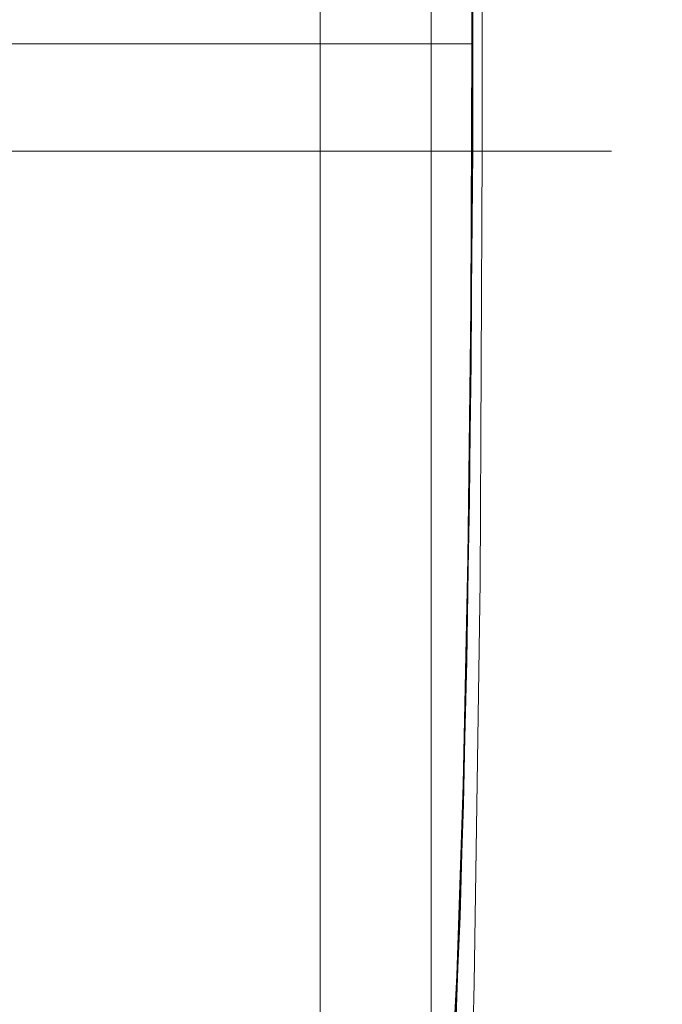
# Model space of a CAD drawing. Units: inches. Extents: x -16 to 15.8, y -14.2 to 14.2.
# Drawn here: x 13.4 to 15.7, y -11.2 to -7.6 of the extents above; entities that cross this region are included whole.
import ezdxf

# ---------------------------------------------------------------- set-up
doc = ezdxf.new("R2010")
doc.units = ezdxf.units.IN
doc.header["$MEASUREMENT"] = 0
doc.layers.add('SEAT-CUSHIONFABRIC', color=5, linetype='Continuous', lineweight=9)
doc.layers.add('SEAT-SEATFABRIC', color=5, linetype='Continuous', lineweight=9)

msp = doc.modelspace()

# ---------------------------------------------------------------- linework, layer by layer
at = {"layer": 'SEAT-CUSHIONFABRIC'}
for points, invisible_edges in [([(14.7632, 12.1144, 17.5913), (14.709, 12.0888, 17.638), (14.7312, -12.1003, 17.6209)], 14), ([(14.777, -12.1193, 17.5761), (14.7632, 12.1144, 17.5913), (14.7312, -12.1003, 17.6209)], 3), ([(14.8099, 12.1259, 17.5326), (14.7632, 12.1144, 17.5913), (14.777, -12.1193, 17.5761)], 14), ([(14.8099, 12.1259, 17.5326), (14.777, -12.1193, 17.5761), (14.8162, -12.1259, 17.5225)], 13), ([(14.8162, -12.1259, 17.5225), (14.8431, 12.1259, 17.4698), (14.8099, 12.1259, 17.5326)], 13), ([(14.8162, -12.1259, 17.5225), (14.8571, -12.1254, 17.4307), (14.8431, 12.1259, 17.4698)], 14), ([(14.8645, 12.1248, 17.4021), (14.8431, 12.1259, 17.4698), (14.8571, -12.1254, 17.4307)], 14), ([(14.8733, -12.1226, 17.3316), (14.8645, 12.1248, 17.4021), (14.8571, -12.1254, 17.4307)], 3), ([(14.8733, -12.1226, 17.3316), (14.8733, 12.1226, 17.3316), (14.8645, 12.1248, 17.4021)], 12), ([(14.8733, -12.1226, 17.3316), (15.0226, -7.6772, 13.0589), (15.0226, 7.6772, 13.0589), (14.8733, 12.1226, 17.3316)], 5), ([(14.6813, -12.0732, 17.6561), (14.709, 12.0888, 17.638), (14.6507, 12.0546, 17.6726)], 13), ([(14.709, 12.0888, 17.638), (14.6813, -12.0732, 17.6561), (14.7312, -12.1003, 17.6209)], 13), ([(14.6507, 12.0546, 17.6726), (14.59, 12.0152, 17.6958), (14.629, -12.0408, 17.6822)], 14), ([(14.6813, -12.0732, 17.6561), (14.6507, 12.0546, 17.6726), (14.629, -12.0408, 17.6822)], 3), ([(14.5752, -12.0052, 17.6998), (14.59, 12.0152, 17.6958), (14.5282, 11.9728, 17.7086)], 13), ([(14.5752, -12.0052, 17.6998), (14.629, -12.0408, 17.6822), (14.59, 12.0152, 17.6958)], 14), ([(14.5208, -11.9676, 17.7094), (14.5282, 11.9728, 17.7086), (14.4661, 11.9291, 17.7113)], 13), ([(14.5282, 11.9728, 17.7086), (14.5208, -11.9676, 17.7094), (14.5752, -12.0052, 17.6998)], 13), ([(4.8438, 11.9291, 17.3753), (4.8435, -11.9291, 17.3753), (14.4661, -11.9291, 17.7113)], 12), ([(14.4661, -11.9291, 17.7113), (14.4661, 11.9291, 17.7113), (4.8438, 11.9291, 17.3753)], 12), ([(14.4661, 11.9291, 17.7113), (14.4661, -11.9291, 17.7113), (14.5208, -11.9676, 17.7094)], 12), ([(15.0189, -8.643, 13.1649), (-7.5013, -8.6698, 12.3845), (-7.4973, -7.6772, 12.2725)], 13), ([(-7.4973, -7.6772, 12.2725), (15.0226, -7.6772, 13.0589), (15.0189, -8.643, 13.1649)], 12), ([(14.8733, -12.1226, 17.3316), (14.9668, -11.0929, 14.6563), (15.0226, -7.6772, 13.0589)], 15), ([(14.9668, -11.0929, 14.6563), (15.0189, -8.643, 13.1649), (15.0226, -7.6772, 13.0589)], 13), ([(-7.5013, -8.6698, 12.3845), (15.0189, -8.643, 13.1649), (15.0079, -9.5628, 13.478)], 13), ([(14.9668, -11.0929, 14.6563), (15.0079, -9.5628, 13.478), (15.0189, -8.643, 13.1649)], 13), ([(15.0079, -9.5628, 13.478), (-7.5128, -9.6124, 12.7152), (-7.5013, -8.6698, 12.3845)], 13), ([(15.0079, -9.5628, 13.478), (14.9903, -10.3926, 13.9832), (-7.5128, -9.6124, 12.7152)], 14), ([(14.9668, -11.0929, 14.6563), (14.9903, -10.3926, 13.9832), (15.0079, -9.5628, 13.478)], 12), ([(14.9903, -10.3926, 13.9832), (-7.5314, -10.4574, 13.2476), (-7.5128, -9.6124, 12.7152)], 13), ([(14.9668, -11.0929, 14.6563), (-7.5314, -10.4574, 13.2476), (14.9903, -10.3926, 13.9832)], 3), ([(-7.5314, -10.4574, 13.2476), (14.9668, -11.0929, 14.6563), (-7.5561, -11.1623, 13.9551)], 3), ([(-7.5561, -11.1623, 13.9551), (14.9668, -11.0929, 14.6563), (14.9385, -11.6302, 15.4654)], 13), ([(14.8733, -12.1226, 17.3316), (14.9069, -11.979, 16.3717), (14.9668, -11.0929, 14.6563)], 14), ([(14.9385, -11.6302, 15.4654), (14.9668, -11.0929, 14.6563), (14.9069, -11.979, 16.3717)], 2), ([(14.9385, -11.6302, 15.4654), (-7.5857, -11.6914, 14.8019), (-7.5561, -11.1623, 13.9551)], 13)]:
    msp.add_3dface(points, dxfattribs=dict(at, invisible_edges=invisible_edges))
msp.add_3dface([(15.0226, 7.6772, 13.0589), (15.0226, -7.6772, 13.0589), (-7.4973, -7.6772, 12.2725), (-7.4973, 7.6772, 12.2725)], dxfattribs=at)
at = {"layer": 'SEAT-SEATFABRIC'}
for points in [[(-10.0591, 8.0709, 11.1194), (15.0597, 8.0709, 11.9965), (15.0597, -8.0709, 11.9965), (-10.0591, -8.0709, 11.1194)], [(15.0253, 8.0709, 12.9802), (15.0597, 8.0709, 11.9965), (15.0597, -8.0709, 11.9965), (15.0253, -8.0709, 12.9802)], [(15.0253, 7.6772, 12.9802), (-9.2037, 7.6772, 12.1341), (-9.2037, -7.6772, 12.1341), (15.0253, -7.6772, 12.9802)]]:
    msp.add_3dface(points, dxfattribs=at)
for points, invisible_edges in [([(15.0253, -7.6772, 12.9802), (15.0597, -8.0709, 11.9965), (15.0597, 8.0709, 11.9965), (15.0253, 7.6772, 12.9802)], 5), ([(15.0253, -8.0709, 12.9802), (15.1532, -8.0709, 12.9679), (15.1532, 8.0709, 12.9679), (15.0253, 8.0709, 12.9802)], 2), ([(15.1864, -8.0709, 12.0177), (15.0597, -8.0709, 11.9965), (15.0597, 8.0709, 11.9965), (15.1864, 8.0709, 12.0177)], 8), ([(15.1532, -8.0709, 12.9679), (15.2735, -8.0709, 12.9229), (15.2735, 8.0709, 12.9229), (15.1532, 8.0709, 12.9679)], 10), ([(15.3033, -8.0709, 12.071), (15.1864, -8.0709, 12.0177), (15.1864, 8.0709, 12.0177), (15.3033, 8.0709, 12.071)], 10), ([(15.2735, -8.0709, 12.9229), (15.3781, -8.0709, 12.8483), (15.3781, 8.0709, 12.8483), (15.2735, 8.0709, 12.9229)], 10), ([(15.4024, -8.0709, 12.1527), (15.3033, -8.0709, 12.071), (15.3033, 8.0709, 12.071), (15.4024, 8.0709, 12.1527)], 10), ([(15.3781, -8.0709, 12.8483), (15.4598, -8.0709, 12.7491), (15.4598, 8.0709, 12.7491), (15.3781, 8.0709, 12.8483)], 10), ([(15.477, -8.0709, 12.2573), (15.4024, -8.0709, 12.1527), (15.4024, 8.0709, 12.1527), (15.477, 8.0709, 12.2573)], 10), ([(15.4598, -8.0709, 12.7491), (15.5131, -8.0709, 12.6322), (15.5131, 8.0709, 12.6322), (15.4598, 8.0709, 12.7491)], 10), ([(15.522, -8.0709, 12.3776), (15.477, -8.0709, 12.2573), (15.477, 8.0709, 12.2573), (15.522, 8.0709, 12.3776)], 10), ([(15.5343, 8.0709, 12.5055), (15.5131, 8.0709, 12.6322), (15.5131, -8.0709, 12.6322), (15.5343, -8.0709, 12.5055)], 10), ([(15.5343, -8.0709, 12.5055), (15.522, -8.0709, 12.3776), (15.522, 8.0709, 12.3776), (15.5343, 8.0709, 12.5055)], 10), ([(-9.1051, -8.6846, 12.2511), (15.0253, -7.6772, 12.9802), (-9.2037, -7.6772, 12.1341)], 1), ([(-9.1051, -8.6846, 12.2511), (15.0199, -8.849, 13.1344), (15.0253, -7.6772, 12.9802)], 13), ([(15.0253, -7.6772, 12.9802), (15.0199, -8.849, 13.1344), (15.0597, -8.0709, 11.9965)], 14), ([(-10.0591, -8.0709, 11.1194), (15.0597, -8.0709, 11.9965), (-9.9261, -9.4288, 11.2771)], 2), ([(-9.9261, -9.4288, 11.2771), (15.0597, -8.0709, 11.9965), (15.0524, -9.6503, 12.2043)], 13), ([(15.0253, -8.0709, 12.9802), (15.0137, -9.3531, 13.3128), (15.1902, -9.1998, 13.2304)], 14), ([(15.0137, -9.3531, 13.3128), (15.0253, -8.0709, 12.9802), (15.0524, -9.6503, 12.2043)], 14), ([(15.0524, -9.6503, 12.2043), (15.0597, -8.0709, 11.9965), (15.0199, -8.849, 13.1344)], 14), ([(15.0253, -8.0709, 12.9802), (15.0597, -8.0709, 11.9965), (15.1864, -8.0709, 12.0177), (15.5131, -8.0709, 12.6322)], 12), ([(15.2735, -8.0709, 12.9229), (15.1532, -8.0709, 12.9679), (15.0253, -8.0709, 12.9802), (15.5131, -8.0709, 12.6322)], 12), ([(15.1532, -8.0709, 12.9678), (15.0253, -8.0709, 12.9802), (15.1902, -9.1998, 13.2304)], 14), ([(15.0253, -8.0709, 12.9802), (15.0597, -8.0709, 11.9965), (15.0524, -9.6503, 12.2043)], 12), ([(15.1864, -8.0709, 12.0178), (15.0253, -8.0709, 12.9802), (15.1532, -8.0709, 12.9678), (15.3032, -8.0709, 12.071)], 5), ([(15.0253, -8.0709, 12.9802), (15.1864, -8.0709, 12.0178), (15.0597, -8.0709, 11.9965)], 1), ([(15.0524, -9.6503, 12.2043), (15.0597, -8.0709, 11.9965), (15.2194, -9.3391, 12.1611)], 14), ([(15.1864, -8.0709, 12.0178), (15.2194, -9.3391, 12.1611), (15.0597, -8.0709, 11.9965)], 3), ([(15.1532, -8.0709, 12.9678), (15.3206, -9.3639, 13.2345), (15.2735, -8.0709, 12.9229)], 3), ([(15.1532, -8.0709, 12.9678), (15.1902, -9.1998, 13.2304), (15.3206, -9.3639, 13.2345)], 15), ([(15.3032, -8.0709, 12.071), (15.1532, -8.0709, 12.9678), (15.2735, -8.0709, 12.9229), (15.522, -8.0709, 12.3776)], 13), ([(15.5131, -8.0709, 12.6322), (15.1864, -8.0709, 12.0177), (15.3033, -8.0709, 12.071), (15.477, -8.0709, 12.2573)], 13), ([(15.343, -9.1599, 12.1886), (15.1864, -8.0709, 12.0178), (15.3032, -8.0709, 12.071)], 13), ([(15.1864, -8.0709, 12.0178), (15.343, -9.1599, 12.1886), (15.2194, -9.3391, 12.1611)], 15), ([(15.5131, -8.0709, 12.6322), (15.4598, -8.0709, 12.7491), (15.3781, -8.0709, 12.8483), (15.2735, -8.0709, 12.9229)], 8), ([(15.2735, -8.0709, 12.9229), (15.4153, -9.2564, 13.1182), (15.3781, -8.0709, 12.8483)], 3), ([(15.2735, -8.0709, 12.9229), (15.3206, -9.3639, 13.2345), (15.4153, -9.2564, 13.1182)], 15), ([(15.2735, -8.0709, 12.9229), (15.3781, -8.0709, 12.8483), (15.4598, -8.0709, 12.7491), (15.5131, -8.0709, 12.6322)], 8), ([(15.522, -8.0709, 12.3776), (15.2735, -8.0709, 12.9229), (15.5131, -8.0709, 12.6322), (15.5343, -8.0709, 12.5055)], 3), ([(15.343, -9.1599, 12.1886), (15.3032, -8.0709, 12.071), (15.4024, -8.0709, 12.1527)], 13), ([(15.3032, -8.0709, 12.071), (15.522, -8.0709, 12.3776), (15.477, -8.0709, 12.2573), (15.4024, -8.0709, 12.1527)], 1), ([(15.477, -8.0709, 12.2573), (15.3033, -8.0709, 12.071), (15.4024, -8.0709, 12.1527)], 1), ([(15.4024, -8.0709, 12.1527), (15.4593, -9.7999, 12.4412), (15.343, -9.1599, 12.1886)], 15), ([(15.4153, -9.2564, 13.1182), (15.5126, -9.4003, 13.0541), (15.3781, -8.0709, 12.8483)], 15), ([(15.4598, -8.0709, 12.7491), (15.3781, -8.0709, 12.8483), (15.5126, -9.4003, 13.0541)], 14), ([(15.4024, -8.0709, 12.1527), (15.477, -8.0709, 12.2573), (15.5609, -9.2305, 12.487)], 14), ([(15.4024, -8.0709, 12.1527), (15.5441, -9.8634, 12.5807), (15.4593, -9.7999, 12.4412)], 15), ([(15.4024, -8.0709, 12.1527), (15.5609, -9.2305, 12.487), (15.5441, -9.8634, 12.5807)], 15), ([(15.4598, -8.0709, 12.7491), (15.5411, -8.9538, 12.82), (15.5131, -8.0709, 12.6322)], 3), ([(15.5126, -9.4003, 13.0541), (15.5411, -8.9538, 12.82), (15.4598, -8.0709, 12.7491)], 15), ([(15.477, -8.0709, 12.2573), (15.522, -8.0709, 12.3776), (15.5343, -8.0709, 12.5055), (15.5131, -8.0709, 12.6322)], 8), ([(15.522, -8.0709, 12.3776), (15.5609, -9.2305, 12.487), (15.477, -8.0709, 12.2573)], 3), ([(15.5131, -8.0709, 12.6322), (15.5411, -8.9538, 12.82), (15.5981, -9.4567, 12.8422)], 15), ([(15.5343, -8.0709, 12.5055), (15.5131, -8.0709, 12.6322), (15.5981, -9.4567, 12.8422)], 14), ([(15.5343, -8.0709, 12.5055), (15.6022, -9.4527, 12.6952), (15.522, -8.0709, 12.3776)], 3), ([(15.5609, -9.2305, 12.487), (15.522, -8.0709, 12.3776), (15.6022, -9.4527, 12.6952)], 15), ([(15.5343, -8.0709, 12.5055), (15.5981, -9.4567, 12.8422), (15.6022, -9.4527, 12.6952)], 15), ([(-8.8141, -9.6416, 12.5963), (15.0199, -8.849, 13.1344), (-9.1051, -8.6846, 12.2511)], 3), ([(-8.8141, -9.6416, 12.5963), (15.0041, -9.9409, 13.5864), (15.0199, -8.849, 13.1344)], 13), ([(15.0524, -9.6503, 12.2043), (15.0199, -8.849, 13.1344), (15.0041, -9.9409, 13.5864)], 13), ([(15.5126, -9.4003, 13.0541), (15.5911, -9.8847, 13.1264), (15.5411, -8.9538, 12.82)], 15), ([(15.5981, -9.4567, 12.8422), (15.5411, -8.9538, 12.82), (15.5911, -9.8847, 13.1264)], 15), ([(15.343, -9.1599, 12.1886), (15.393, -10.2314, 12.5237), (15.2194, -9.3391, 12.1611)], 15), ([(15.343, -9.1599, 12.1886), (15.4593, -9.7999, 12.4412), (15.393, -10.2314, 12.5237)], 15), ([(15.2147, -10.2414, 13.7501), (15.1902, -9.1998, 13.2304), (15.0137, -9.3531, 13.3128)], 15), ([(15.3786, -10.1058, 13.5674), (15.1902, -9.1998, 13.2304), (15.2147, -10.2414, 13.7501)], 15), ([(15.1902, -9.1998, 13.2304), (15.3786, -10.1058, 13.5674), (15.3206, -9.3639, 13.2345)], 15), ([(15.5609, -9.2305, 12.487), (15.6157, -10.1748, 12.8582), (15.5441, -9.8634, 12.5807)], 15), ([(15.6157, -10.1748, 12.8582), (15.5609, -9.2305, 12.487), (15.6022, -9.4527, 12.6952)], 15), ([(15.4153, -9.2564, 13.1182), (15.3206, -9.3639, 13.2345), (15.3786, -10.1058, 13.5674)], 15), ([(15.5383, -10.3983, 13.5701), (15.4153, -9.2564, 13.1182), (15.3786, -10.1058, 13.5674)], 15), ([(15.5383, -10.3983, 13.5701), (15.5126, -9.4003, 13.0541), (15.4153, -9.2564, 13.1182)], 15), ([(15.0524, -9.6503, 12.2043), (15.2194, -9.3391, 12.1611), (15.2557, -10.6752, 12.6304)], 15), ([(15.2557, -10.6752, 12.6304), (15.2194, -9.3391, 12.1611), (15.393, -10.2314, 12.5237)], 15), ([(15.0137, -9.3531, 13.3128), (14.9915, -10.4659, 13.9494), (15.2147, -10.2414, 13.7501)], 14), ([(14.9915, -10.4659, 13.9494), (15.0137, -9.3531, 13.3128), (15.0311, -11.122, 12.8136)], 14), ([(15.0311, -11.122, 12.8136), (15.0137, -9.3531, 13.3128), (15.0524, -9.6503, 12.2043)], 3), ([(15.5126, -9.4003, 13.0541), (15.5383, -10.3983, 13.5701), (15.5911, -9.8847, 13.1264)], 15), ([(-9.5339, -10.7186, 11.7424), (-9.9261, -9.4288, 11.2771), (15.0524, -9.6503, 12.2043)], 14), ([(15.5981, -9.4567, 12.8422), (15.5911, -9.8847, 13.1264), (15.6424, -10.3516, 13.2173)], 15), ([(15.6424, -10.3516, 13.2173), (15.6022, -9.4527, 12.6952), (15.5981, -9.4567, 12.8422)], 15), ([(15.6157, -10.1748, 12.8582), (15.6022, -9.4527, 12.6952), (15.6633, -10.7695, 13.3119)], 15), ([(15.6022, -9.4527, 12.6952), (15.6424, -10.3516, 13.2173), (15.6633, -10.7695, 13.3119)], 15), ([(15.0311, -11.122, 12.8136), (-9.5339, -10.7186, 11.7424), (15.0524, -9.6503, 12.2043)], 3), ([(-8.8141, -9.6416, 12.5963), (-8.3453, -10.5001, 13.1524), (15.0041, -9.9409, 13.5864)], 14), ([(15.0041, -9.9409, 13.5864), (15.0311, -11.122, 12.8136), (15.0524, -9.6503, 12.2043)], 13), ([(15.2557, -10.6752, 12.6304), (15.0418, -10.3862, 12.509), (15.0524, -9.6503, 12.2043)], 13), ([(15.4593, -9.7999, 12.4412), (15.5249, -10.9025, 12.9755), (15.393, -10.2314, 12.5237)], 15), ([(15.5441, -9.8634, 12.5807), (15.5249, -10.9025, 12.9755), (15.4593, -9.7999, 12.4412)], 15), ([(15.5249, -10.9025, 12.9755), (15.5441, -9.8634, 12.5807), (15.6258, -11.1244, 13.3001)], 15), ([(15.5911, -9.8847, 13.1264), (15.5383, -10.3983, 13.5701), (15.6446, -10.9831, 13.7829)], 15), ([(15.6157, -10.1748, 12.8582), (15.6258, -11.1244, 13.3001), (15.5441, -9.8634, 12.5807)], 15), ([(15.5911, -9.8847, 13.1264), (15.6446, -10.9831, 13.7829), (15.6424, -10.3516, 13.2173)], 15), ([(-8.3453, -10.5001, 13.1524), (14.979, -10.8786, 14.3055), (15.0041, -9.9409, 13.5864)], 13), ([(15.0311, -11.122, 12.8136), (15.0041, -9.9409, 13.5864), (14.979, -10.8786, 14.3055)], 13), ([(15.2147, -10.2414, 13.7501), (15.4044, -11.1007, 14.3408), (15.3786, -10.1058, 13.5674)], 15), ([(15.5304, -11.1204, 14.1948), (15.3786, -10.1058, 13.5674), (15.4044, -11.1007, 14.3408)], 15), ([(15.3786, -10.1058, 13.5674), (15.5304, -11.1204, 14.1948), (15.5383, -10.3983, 13.5701)], 15), ([(15.6258, -11.1244, 13.3001), (15.6157, -10.1748, 12.8582), (15.6633, -10.7695, 13.3119)], 15), ([(15.2147, -10.2414, 13.7501), (14.9915, -10.4659, 13.9494), (15.2284, -11.1292, 14.5052)], 15), ([(15.4044, -11.1007, 14.3408), (15.2147, -10.2414, 13.7501), (15.2284, -11.1292, 14.5052)], 15), ([(15.4326, -11.4477, 13.1998), (15.2557, -10.6752, 12.6304), (15.393, -10.2314, 12.5237)], 15), ([(15.4326, -11.4477, 13.1998), (15.393, -10.2314, 12.5237), (15.5249, -10.9025, 12.9755)], 15), ([(15.6424, -10.3516, 13.2173), (15.6823, -11.1806, 13.756), (15.6633, -10.7695, 13.3119)], 15), ([(15.6823, -11.1806, 13.756), (15.6424, -10.3516, 13.2173), (15.6446, -10.9831, 13.7829)], 15), ([(15.0418, -10.3862, 12.509), (15.2741, -11.5571, 13.1587), (15.0311, -11.122, 12.8136)], 3), ([(15.2741, -11.5571, 13.1587), (15.0418, -10.3862, 12.509), (15.2557, -10.6752, 12.6304)], 15), ([(15.5383, -10.3983, 13.5701), (15.5304, -11.1204, 14.1948), (15.64, -11.6433, 14.5482)], 15), ([(15.6446, -10.9831, 13.7829), (15.5383, -10.3983, 13.5701), (15.64, -11.6433, 14.5482)], 15), ([(14.9915, -10.4659, 13.9494), (14.9973, -12.3859, 13.7828), (14.9608, -11.3419, 14.8261)], 3), ([(15.2284, -11.1292, 14.5052), (14.9915, -10.4659, 13.9494), (14.9762, -10.9039, 14.3878)], 13), ([(14.9915, -10.4659, 13.9494), (15.0311, -11.122, 12.8136), (14.9973, -12.3859, 13.7828)], 13), ([(-8.3453, -10.5001, 13.1524), (-7.7223, -11.217, 13.8915), (14.979, -10.8786, 14.3055)], 14), ([(15.4326, -11.4477, 13.1998), (15.2741, -11.5571, 13.1587), (15.2557, -10.6752, 12.6304)], 15), ([(15.0311, -11.122, 12.8136), (-8.9021, -11.8756, 12.4919), (-9.5339, -10.7186, 11.7424)], 13), ([(15.6633, -10.7695, 13.3119), (15.6899, -12.1444, 14.2951), (15.6258, -11.1244, 13.3001)], 15), ([(15.7201, -11.931, 14.4256), (15.6899, -12.1444, 14.2951), (15.6633, -10.7695, 13.3119)], 15), ([(15.7201, -11.931, 14.4256), (15.6633, -10.7695, 13.3119), (15.6823, -11.1806, 13.756)], 15), ([(14.9463, -11.5981, 15.2426), (14.979, -10.8786, 14.3055), (-7.7223, -11.217, 13.8915)], 14), ([(14.9973, -12.3859, 13.7828), (14.979, -10.8786, 14.3055), (14.9463, -11.5981, 15.2426)], 13), ([(14.979, -10.8786, 14.3055), (14.9973, -12.3859, 13.7828), (15.0311, -11.122, 12.8136)], 13), ([(15.5249, -10.9025, 12.9755), (15.5773, -11.8629, 13.7175), (15.4326, -11.4477, 13.1998)], 15), ([(15.6258, -11.1244, 13.3001), (15.5773, -11.8629, 13.7175), (15.5249, -10.9025, 12.9755)], 15), ([(15.245, -11.6955, 15.2566), (14.9762, -10.9039, 14.3878), (14.9608, -11.3419, 14.8261)], 13), ([(15.2284, -11.1292, 14.5052), (14.9762, -10.9039, 14.3878), (15.245, -11.6955, 15.2566)], 15), ([(15.64, -11.6433, 14.5482), (15.6927, -11.7227, 14.4184), (15.6446, -10.9831, 13.7829)], 15), ([(15.6927, -11.7227, 14.4184), (15.6823, -11.1806, 13.756), (15.6446, -10.9831, 13.7829)], 15), ([(15.4044, -11.1007, 14.3408), (15.2284, -11.1292, 14.5052), (15.4, -11.8016, 15.2749)], 15), ([(15.5559, -11.863, 15.1016), (15.4044, -11.1007, 14.3408), (15.4, -11.8016, 15.2749)], 15), ([(15.5559, -11.863, 15.1016), (15.5304, -11.1204, 14.1948), (15.4044, -11.1007, 14.3408)], 15), ([(14.9973, -12.3859, 13.7828), (-8.9021, -11.8756, 12.4919), (15.0311, -11.122, 12.8136)], 3), ([(15.0311, -11.122, 12.8136), (15.1657, -11.8673, 13.3475), (15.0142, -11.754, 13.2982)], 3), ([(15.0311, -11.122, 12.8136), (15.2741, -11.5571, 13.1587), (15.1657, -11.8673, 13.3475)], 15), ([(15.2284, -11.1292, 14.5052), (15.245, -11.6955, 15.2566), (15.4, -11.8016, 15.2749)], 15), ([(15.64, -11.6433, 14.5482), (15.5304, -11.1204, 14.1948), (15.5559, -11.863, 15.1016)], 15), ([(15.6258, -11.1244, 13.3001), (15.6899, -12.1444, 14.2951), (15.5773, -11.8629, 13.7175)], 15), ([(15.6823, -11.1806, 13.756), (15.6927, -11.7227, 14.4184), (15.7201, -11.931, 14.4256)], 15)]:
    msp.add_3dface(points, dxfattribs=dict(at, invisible_edges=invisible_edges))

doc.saveas('drawing.dxf')
